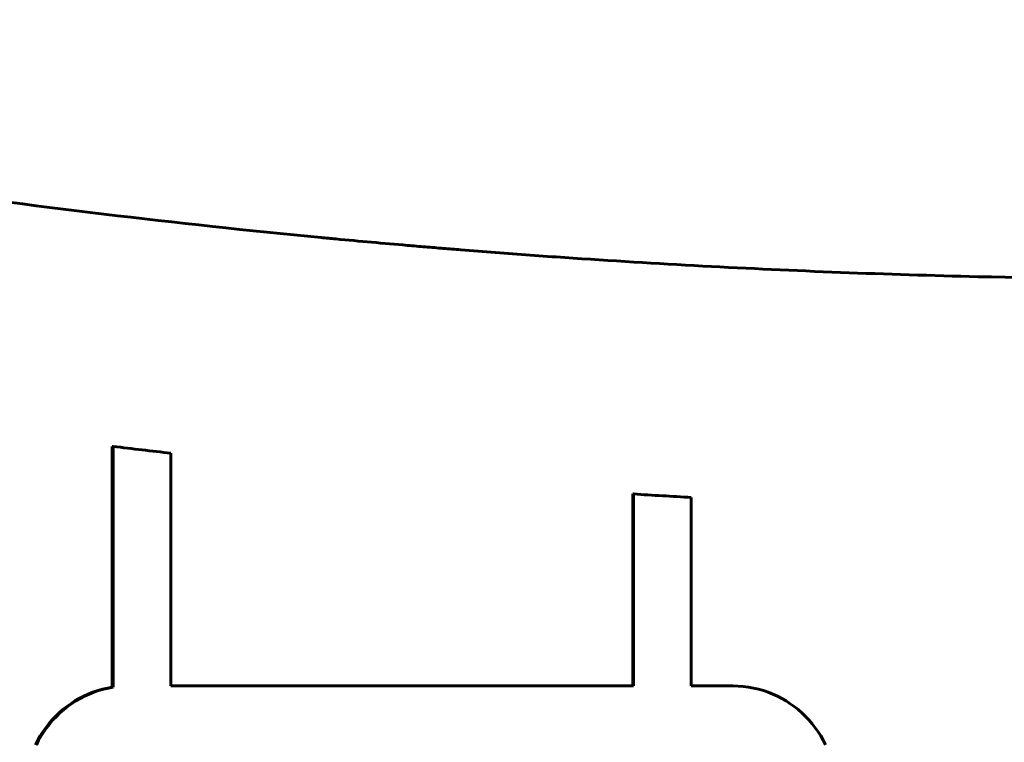
# Model space of a CAD drawing. Units: millimetres. Extents: x -2595 to 2595, y -2036 to 2036.
# Drawn here: x -137 to -52, y 351 to 413 of the extents above; entities that cross this region are included whole.
import ezdxf

# ---------------------------------------------------------------- set-up
doc = ezdxf.new("R2010")
doc.units = ezdxf.units.MM
doc.linetypes.add('K5LT_BASIC', pattern=[0])

msp = doc.modelspace()

# ---------------------------------------------------------------- linework, layer by layer
at = {"color": 150, "linetype": 'K5LT_BASIC', "lineweight": 60, "true_color": 0x0080ff}
for p, q in [((-128.855, 355.928), (-128.855, 376.54)), ((-128.855, 376.54), (-128.785, 376.54)), ((-128.785, 376.54), (-128.785, 355.928)), ((-123.834, 356.036), (-123.834, 375.964)), ((-84.293, 372.47), (-84.223, 372.47)), ((-84.293, 356.036), (-84.293, 372.47)), ((-84.223, 372.47), (-84.223, 356.036)), ((-79.272, 356.036), (-79.272, 372.171)), ((-129.685, 355.756), (-129.259, 355.855)), ((-129.189, 355.855), (-129.616, 355.756)), ((-129.259, 355.855), (-128.855, 355.928)), ((-129.259, 355.855), (-129.189, 355.855)), ((-128.785, 355.928), (-129.189, 355.855)), ((-128.855, 355.928), (-128.785, 355.928)), ((-84.223, 356.036), (-123.834, 356.036)), ((-75.723, 356.036), (-79.272, 356.036)), ((-75.27, 356.025), (-75.723, 356.036)), ((-74.822, 355.99), (-75.27, 356.025)), ((-74.382, 355.934), (-74.822, 355.99)), ((-73.948, 355.855), (-74.382, 355.934)), ((-73.522, 355.756), (-73.948, 355.855)), ((-131.683, 354.961), (-131.303, 355.158)), ((-131.233, 355.158), (-131.613, 354.961)), ((-131.303, 355.158), (-130.913, 355.336)), ((-131.303, 355.158), (-131.233, 355.158)), ((-130.843, 355.336), (-131.233, 355.158)), ((-130.913, 355.336), (-130.513, 355.496)), ((-130.913, 355.336), (-130.843, 355.336)), ((-130.443, 355.496), (-130.843, 355.336)), ((-130.513, 355.496), (-130.103, 355.636)), ((-130.513, 355.496), (-130.443, 355.496)), ((-130.034, 355.636), (-130.443, 355.496)), ((-130.103, 355.636), (-129.685, 355.756)), ((-130.103, 355.636), (-130.034, 355.636)), ((-129.616, 355.756), (-130.034, 355.636)), ((-129.685, 355.756), (-129.616, 355.756)), ((-73.104, 355.636), (-73.522, 355.756)), ((-72.694, 355.496), (-73.104, 355.636)), ((-72.294, 355.336), (-72.694, 355.496)), ((-71.904, 355.158), (-72.294, 355.336)), ((-71.524, 354.961), (-71.904, 355.158)), ((-133.088, 354.003), (-132.755, 354.267)), ((-132.686, 354.267), (-133.019, 354.003)), ((-132.755, 354.267), (-132.41, 354.515)), ((-132.755, 354.267), (-132.686, 354.267)), ((-132.34, 354.515), (-132.686, 354.267)), ((-132.41, 354.515), (-132.052, 354.747)), ((-132.41, 354.515), (-132.34, 354.515)), ((-131.983, 354.747), (-132.34, 354.515)), ((-132.052, 354.747), (-131.683, 354.961)), ((-132.052, 354.747), (-131.983, 354.747)), ((-131.613, 354.961), (-131.983, 354.747)), ((-131.683, 354.961), (-131.613, 354.961)), ((-71.155, 354.747), (-71.524, 354.961)), ((-70.797, 354.515), (-71.155, 354.747)), ((-70.452, 354.267), (-70.797, 354.515)), ((-70.119, 354.003), (-70.452, 354.267)), ((-134.006, 353.119), (-133.714, 353.428)), ((-133.645, 353.428), (-133.937, 353.119)), ((-133.714, 353.428), (-133.408, 353.723)), ((-133.714, 353.428), (-133.645, 353.428)), ((-133.339, 353.723), (-133.645, 353.428)), ((-133.408, 353.723), (-133.088, 354.003)), ((-133.408, 353.723), (-133.339, 353.723)), ((-133.019, 354.003), (-133.339, 353.723)), ((-133.088, 354.003), (-133.019, 354.003)), ((-69.799, 353.723), (-70.119, 354.003)), ((-69.492, 353.428), (-69.799, 353.723)), ((-69.201, 353.119), (-69.492, 353.428)), ((-134.791, 352.11), (-134.545, 352.459)), ((-134.476, 352.459), (-134.722, 352.11)), ((-134.545, 352.459), (-134.283, 352.796)), ((-134.545, 352.459), (-134.476, 352.459)), ((-134.214, 352.796), (-134.476, 352.459)), ((-134.283, 352.796), (-134.006, 353.119)), ((-134.283, 352.796), (-134.214, 352.796)), ((-133.937, 353.119), (-134.214, 352.796)), ((-134.006, 353.119), (-133.937, 353.119)), ((-68.923, 352.796), (-69.201, 353.119)), ((-68.662, 352.459), (-68.923, 352.796)), ((-68.416, 352.11), (-68.662, 352.459)), ((-135.233, 351.377), (-135.02, 351.749)), ((-134.951, 351.749), (-135.163, 351.377)), ((-135.02, 351.749), (-134.791, 352.11)), ((-135.02, 351.749), (-134.951, 351.749)), ((-134.722, 352.11), (-134.951, 351.749)), ((-134.791, 352.11), (-134.722, 352.11)), ((-68.186, 351.749), (-68.416, 352.11)), ((-67.974, 351.377), (-68.186, 351.749)), ((-135.428, 350.993), (-135.233, 351.377)), ((-135.163, 351.377), (-135.358, 350.993)), ((-135.233, 351.377), (-135.163, 351.377)), ((-67.779, 350.993), (-67.974, 351.377))]:
    msp.add_line(p, q, dxfattribs=at)
for start_param, end_param in [(6.16543, 6.171567), (6.220538, 6.226647)]:
    msp.add_ellipse((-33.386, 1190.861), major_axis=(0, -820), ratio=0.990268, start_param=start_param, end_param=end_param, dxfattribs=at)
msp.add_open_spline([(-221.621, 413.084), (-209.493, 410.135), (-197.295, 407.475), (-172.79, 402.74), (-160.482, 400.665), (-135.783, 397.105), (-123.392, 395.619), (-110.554, 394.39), (-110.134, 394.35), (-107.669, 394.119), (-105.624, 393.934), (-103.067, 393.714), (-102.555, 393.67), (-101.532, 393.584), (-101.021, 393.541), (-100.013, 393.459), (-99.517, 393.418), (-98.029, 393.299), (-97.037, 393.221), (-94.069, 392.994), (-92.091, 392.85), (-86.174, 392.443), (-82.233, 392.201), (-70.435, 391.568), (-62.574, 391.264), (-48.555, 390.934), (-42.397, 390.861), (-36.239, 390.861)], degree=3, knots=[0, 0, 0, 0, 5, 5, 10, 10, 15, 15, 15.169121, 15.169121, 15.992121, 15.992121, 16.197871, 16.197871, 16.403621, 16.403621, 16.60304, 16.60304, 17.001879, 17.001879, 17.796391, 17.796391, 19.379083, 19.379083, 22.531807, 22.531807, 25, 25, 25, 25], dxfattribs=at)

doc.saveas('drawing.dxf')
